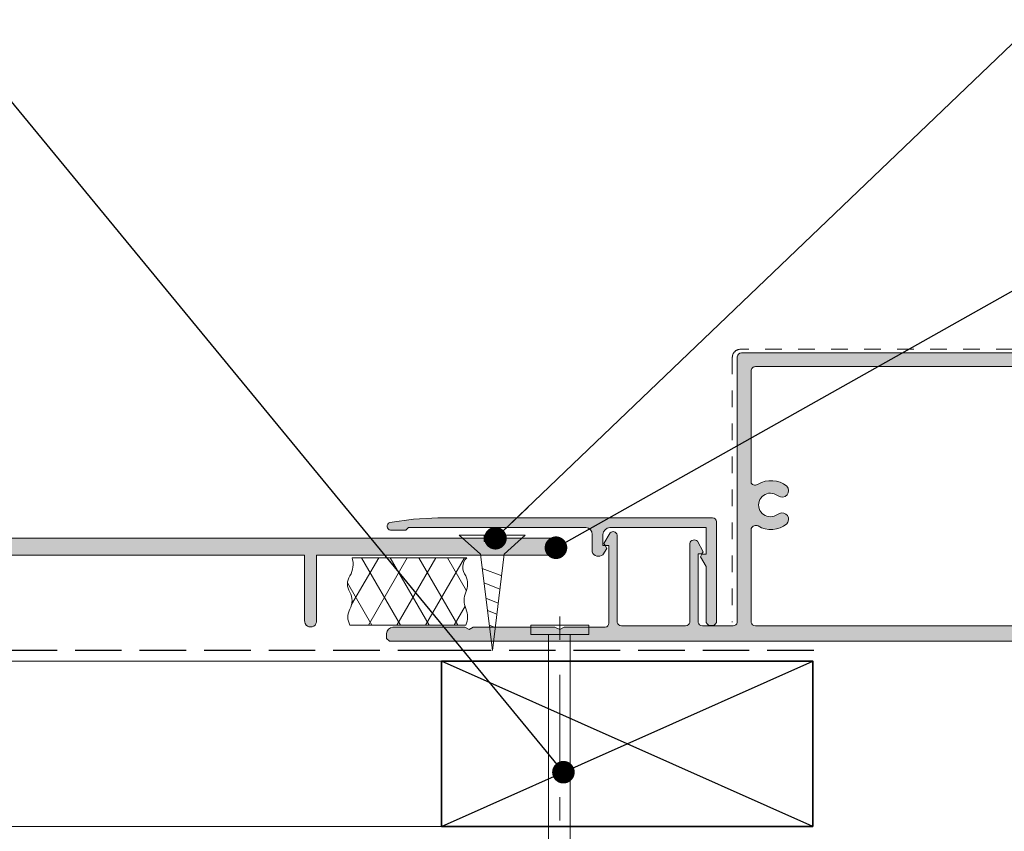
# Model space of a CAD drawing. Units: millimetres. Extents: x -210 to 208, y -225 to 196.
# Drawn here: x -51 to 68, y 92 to 190 of the extents above; entities that cross this region are included whole.
import ezdxf

# ---------------------------------------------------------------- set-up
doc = ezdxf.new("R2010")
doc.units = ezdxf.units.MM
doc.header["$MEASUREMENT"] = 0
for name, pattern in [('Contour Line', [4, 2, -2]), ('Double Dashed', [21.872221469879157, 10.58333301544189, -4.233333110809326, 2.822222232818604, -4.233333110809337]), ('Hidden Line', [7.824444465637205, 5.644444465637207, -2.179999999999998])]:
    doc.linetypes.add(name, pattern=pattern)
for name, color, linetype, lineweight in [('0_Pen_No__1', 7, 'Continuous', 18), ('0_Pen_No__181', 7, 'Continuous', 5), ('0_Pen_No__182', 7, 'Continuous', 13), ('0_Pen_No__185', 7, 'Continuous', 35), ('0_Pen_No__201', 1, 'Continuous', 25), ('0_Pen_No__225', 5, 'Continuous', 13)]:
    doc.layers.add(name, color=color, linetype=linetype, lineweight=lineweight)
for name, color, linetype, lineweight, true_color in [('0_Pen_No__193', 7, 'Continuous', 13, 0xb9b9b9), ('0_Pen_No__195', 7, 'Continuous', 13, 0x8b8b8b), ('0_Pen_No__197', 7, 'Continuous', 13, 0x5c5c5c), ('0_Pen_No__215', 7, 'Continuous', 25, 0x8b8b8b)]:
    doc.layers.add(name, color=color, linetype=linetype, lineweight=lineweight, true_color=true_color)
doc.dimstyles.new('GENERATED_STYLE__3', dxfattribs={"dimtxt": 0.18, "dimasz": 5.472, "dimexe": 0.18, "dimexo": 0.0625, "dimgap": 0.09, "dimtad": 0, "dimtih": 1, "dimtoh": 1, "dimdec": 4, "dimzin": 0, "dimdsep": 46, "dimcen": 0.09, "dimadec": 0, "dimazin": 0, "dimtfac": 1, "dimtdec": 4, "dimtmove": 0, "dimatfit": 3, "dimldrblk": 'ARROWHEAD_11', "dimfxl": 1, "dimtolj": 1, "dimtzin": 0, "dimarcsym": 0})

# ---------------------------------------------------------------- blocks, each defined once
blk = doc.blocks.new('Nail[4]', base_point=(10.8220930006091, 56.27471110015936))
at = {"layer": '0_Pen_No__181', "color": 7, "linetype": 'Double Dashed', "lineweight": 5}
blk.add_line((14.3359252829649, 56.27471110015936), (14.33592528296491, 119.1292371837291), dxfattribs=at)
at = {"layer": '0_Pen_No__195', "color": 252, "linetype": 'Continuous', "lineweight": 13, "true_color": 0x8b8b8b}
for p, q in [((10.82209300060911, 115.4988430894601), (10.82209300060911, 116.6183900323863)), ((10.82209300060911, 116.6183900323863), (17.84975756632036, 116.6183900323863)), ((17.84975756632036, 116.6183900323863), (17.84975756632036, 115.4988430894601)), ((17.84975756632036, 115.4988430894601), (10.82209300060911, 115.4988430894601)), ((12.93885975418775, 115.4988430894601), (12.93885975418774, 62.77867522637548)), ((15.56366217233585, 62.77867522637548), (15.56366217233586, 115.4988430894601)), ((12.93885975418774, 62.77867522637548), (14.3359252829649, 58.91116058444901)), ((14.3359252829649, 58.91116058444901), (15.56366217233585, 62.77867522637548))]:
    blk.add_line(p, q, dxfattribs=at)
blk = doc.blocks.new('ARROWHEAD_11')
at = {"color": 0, "linetype": 'Continuous', "lineweight": 0}
blk.add_line((0, 0), (-1, 0), dxfattribs=at)
at = {"color": 0, "linetype": 'Continuous', "lineweight": 0, "const_width": 0.25, "flags": 128}
blk.add_lwpolyline([(-0.125, 0, 1), (0.125, 0, 1)], format="xyb", close=True, dxfattribs=at)
blk = doc.blocks.new('16mm CSK[6]', base_point=(2.149311376850704, 127.5098585995589))
at = {"layer": '0_Pen_No__197', "color": 251, "linetype": 'Continuous', "lineweight": 13, "true_color": 0x5c5c5c}
for p, q in [((2.149311376850704, 127.5098585995589), (4.720461567835343, 125.2343306507613)), ((10.14930848297979, 127.5098585995589), (2.149311376850704, 127.5098585995589)), ((5.149313723273652, 126.76723657205), (5.149094116313258, 127.5098585995589)), ((7.149306137557153, 126.76723657205), (5.149313723273652, 126.76723657205)), ((7.149113980591926, 127.5098585995589), (7.149306137557153, 126.76723657205)), ((7.578158292995463, 125.2343306507613), (10.14930848297979, 127.5098585995589)), ((4.720461567835343, 125.2343306507613), (6.179212150007272, 113.5318411438107)), ((6.179212150007272, 113.5318411438107), (7.578158292995463, 125.2343306507613)), ((4.93177882761664, 123.4879248469931), (7.280892170758556, 122.600084981396)), ((5.143850988261534, 121.7352810053165), (7.071221966679307, 120.9936476860673)), ((5.367932930734341, 119.883297439944), (6.868057632423151, 119.2942412122213)), ((5.549877694827952, 118.379645059548), (6.706481458645718, 117.9425135787851)), ((5.763857695127769, 116.6112226528377), (6.504044574258348, 116.3314691058499))]:
    blk.add_line(p, q, dxfattribs=at)

msp = doc.modelspace()

# ---------------------------------------------------------------- hatches: boundary and pattern name
at = {"layer": '0_Pen_No__181', "linetype": 'Continuous', "lineweight": 5}
h = msp.add_hatch(dxfattribs=at)
h.set_pattern_fill('BATT_INSULATION', style=0, pattern_type=2)
h.set_pattern_definition([(60.00000000000015, (0, 0), (-2.59807621135332, 1.499999999999994), []), (120.0000000000003, (0, 0), (2.598076211353309, 1.500000000000012), [])])
edge = h.paths.add_edge_path()
edge.add_arc((-13.39347334290282, 123.9761523681267), 2.666490790321207, -31.223234970650992, 17.82560934361942, ccw=False)
edge.add_arc((-9.649636351864537, 121.6037947455169), 1.767028770251353, 145.9214040338687, 214.0785959661317)
edge.add_arc((-12.99431918169125, 119.5907722575603), 2.141236511829896, -28.53636659466872, 28.536366594668777, ccw=False)
edge.add_arc((-9.32767441420302, 117.5934524273483), 2.03411738844678, 151.3775253885093, 208.6224746114908)
edge.add_line((-11.1132127682061, 116.6190365323807), (2.94144490262704, 116.6190365323807))
edge.add_arc((0.4182380361483578, 117.6176964474867), 2.71364966734555, 338.4068386419275, 381.5931613580722)
edge.add_arc((5.297306505565905, 119.6150162776987), 2.558789854255586, 157.0277022637796, 202.9722977362207, ccw=False)
edge.add_arc((0.6584571523595293, 121.6037947455169), 2.488446868288799, 336.5539019288024, 383.4460980711973)
edge.add_arc((4.177386432305537, 123.6242276584267), 1.609067787762123, 133.4473871292638, 219.8155032473267, ccw=False)
edge.add_line((3.070849505479863, 124.7924207825226), (-10.8549936777238, 124.7924207825226))
at = {"layer": '0_Pen_No__193', "linetype": 'Continuous', "lineweight": 13, "true_color": 0xb9b9b9}
h = msp.add_hatch(color=9, dxfattribs=at)
edge = h.paths.add_edge_path()
edge.add_arc((-5.861219923290635, 115.5630611417694), 0.8011010173915026, 92.73237542795079, 177.2676245721453, ccw=False)
edge.add_line((-5.899409108702791, 116.3632513855135), (2.821257557964252, 116.3632513855135))
edge.add_line((2.821257557964252, 116.3632513855135), (3.329258087132025, 116.1092513855131))
edge.add_line((3.329258087132025, 116.1092513855131), (3.837257557964158, 116.3632513855135))
edge.add_line((3.837257557964158, 116.3632513855135), (13.7432570287972, 116.3632513855135))
edge.add_line((13.7432570287972, 116.3632513855135), (14.3359252829649, 116.1092513855131))
edge.add_line((14.3359252829649, 116.1092513855131), (14.84392475379703, 116.3632513855135))
edge.add_line((14.84392475379703, 116.3632513855135), (19.83925702879841, 116.3632513855135))
edge.add_arc((19.78785226539435, 116.8364792655687), 0.4760116344819575, 276.1994931304491, 364.1886132627857)
edge.add_line((20.26259247879825, 116.8712471521798), (20.26259247879825, 126.26925191468))
edge.add_line((20.26259247879825, 126.26925191468), (19.83924909129708, 126.26925191468))
edge.add_line((19.83924909129708, 126.26925191468), (19.66992792879818, 126.5232577355131))
edge.add_line((19.66992792879818, 126.5232577355131), (20.43191311213111, 127.7932545605132))
edge.add_arc((20.79112694545038, 127.4525187882457), 0.4951115475836539, 10.088699499956078, 136.5122075385751, ccw=False)
edge.add_line((21.2785829537987, 127.53924873968), (21.2785829537987, 116.9559154063466))
edge.add_arc((21.82242221923662, 117.0920652358249), 0.5606227989468878, 194.0550830386183, 266.3359116117425)
edge.add_line((21.78659459546406, 116.5325884230133), (29.57592898713113, 116.5325884230133))
edge.add_arc((29.56171725100016, 117.066085368219), 0.5336862036700155, 271.5259318335484, 348.0866545299764)
edge.add_line((30.08390834963048, 116.9559154063466), (30.08390834963048, 126.5232577355131))
edge.add_arc((30.61681084047416, 126.4037190651144), 0.546145180760652, 43.152025162105076, 167.3569120732017, ccw=False)
edge.add_line((31.01524644546405, 126.7772476813467), (31.69259565379878, 125.5072508563466))
edge.add_line((31.69259565379878, 125.5072508563466), (31.52325808713119, 125.2532609105135))
edge.add_line((31.52325808713119, 125.2532609105135), (31.09993163296476, 125.2532609105135))
edge.add_line((31.09993163296476, 125.2532609105135), (31.09993163296476, 116.9559154063466))
edge.add_arc((31.61090306285436, 117.0526221069997), 0.52004229454404, 190.7170667633601, 269.6702881657993)
edge.add_line((31.60791046629807, 116.5325884230133), (35.33328137046522, 116.5325884230133))
edge.add_arc((35.3190293997062, 117.0661336485355), 0.5337355397085946, 271.5301114186476, 348.0824749448761)
edge.add_line((35.84126073296456, 116.9559154063466), (35.84126073296456, 149.1292497980132))
edge.add_arc((36.39967370037581, 149.078831021966), 0.5606844880600155, 95.15742225511559, 174.8407872647863, ccw=False)
edge.add_line((36.3492723746317, 149.6372455646799), (105.3526184079647, 149.6372455646799))
edge.add_arc((105.3044554270066, 149.0811047762335), 0.5582224012958781, 4.947737543011215, 85.05041223540559, ccw=False)
edge.add_line((105.8605977704641, 149.1292497980132), (105.8605977704641, 80.12591223134669))
edge.add_arc((105.2984741321162, 80.18003835486924), 0.5647234916639342, 275.5018273386994, 354.5000228828795, ccw=False)
edge.add_line((105.3526184079647, 79.61791646467998), (73.1792596746317, 79.61791646467998))
edge.add_arc((73.16825724798016, 79.12090724966436), 0.4971309819380285, 88.7318350519374, 181.2681649480102)
edge.add_line((72.67124803296454, 79.10990482301328), (72.67124803296454, 75.37356747752754))
edge.add_arc((73.28452505502982, 75.47883285792646), 0.6222455352220552, 189.7395742619355, 260.2604257381387)
edge.add_line((73.1792596746317, 74.86555583586106), (81.47658877463115, 74.86555583586106))
edge.add_line((81.47658877463115, 74.86555583586106), (81.47658877463115, 75.37356747752754))
edge.add_line((81.47658877463115, 75.37356747752754), (81.73057872046562, 75.54288864002778))
edge.add_line((81.73057872046562, 75.54288864002778), (83.00059142046479, 74.78088758169444))
edge.add_arc((82.61582957715952, 74.38552873602835), 0.5516795201111753, -76.29129909270739, 45.77824646745381, ccw=False)
edge.add_line((82.74656972463212, 73.84956483169435), (73.1792596746317, 73.84956483169435))
edge.add_arc((73.13644427210346, 73.3844647949682), 0.4670665935991636, 84.74038468392617, 174.8707340192084)
edge.add_line((72.67124803296454, 73.42622197336101), (72.67124803296454, 65.55223573169422))
edge.add_arc((73.30499471588153, 65.67797077294489), 0.6460991864308432, 191.2217319090137, 258.7782680910607)
edge.add_line((73.1792596746317, 65.04422409002774), (83.76259300796463, 65.04422409002774))
edge.add_arc((83.69800227553448, 64.5634161473072), 0.4851270354237397, -48.95175559434102, 82.34881166783708, ccw=False)
edge.add_line((84.01658242463128, 64.19755424836103), (82.74656972463212, 63.43556906502768))
edge.add_line((82.74656972463212, 63.43556906502768), (82.40792739963256, 63.66132261899016))
edge.add_line((82.40792739963256, 63.66132261899016), (82.40792739963256, 64.11290134002768))
edge.add_line((82.40792739963256, 64.11290134002768), (73.09457448713275, 64.11290134002768))
edge.add_arc((73.19056370323904, 63.50893885956951), 0.6115428091392124, 99.03062575781314, 170.9730149436178)
edge.add_line((72.5865951246316, 63.60488969836098), (72.5865951246316, 58.60955636502752))
edge.add_line((72.5865951246316, 58.60955636502752), (72.33259512463164, 58.10155636502756))
edge.add_line((72.33259512463164, 58.10155636502756), (72.5865951246316, 57.59355636502761))
edge.add_line((72.5865951246316, 57.59355636502761), (72.5865951246316, 47.60288969836112))
edge.add_line((72.5865951246316, 47.60288969836112), (72.33259512463164, 47.09488916919425))
edge.add_line((72.33259512463164, 47.09488916919425), (72.5865951246316, 46.586889698361))
edge.add_line((72.5865951246316, 46.586889698361), (72.5865951246316, 37.8662314983611))
edge.add_arc((71.78041751695652, 37.91040804770285), 0.8073870835159936, 273.13653082661307, 356.86346917335516, ccw=False)
edge.add_line((71.82459406629782, 37.10423044002775), (71.23193004546556, 37.10423044002775))
edge.add_line((71.23193004546556, 37.10423044002775), (70.8932554412982, 37.44286130255325))
edge.add_line((70.8932554412982, 37.44286130255325), (70.8932554412982, 114.1619159355134))
edge.add_arc((70.30057607462935, 114.0772482105115), 0.5986964634370107, 8.130030736104636, 81.86996926374131)
edge.add_line((70.38524379963285, 114.6699275771801), (-6.331145783414087, 114.6699275771801))
edge.add_line((-6.331145783414093, 114.6699275771801), (-6.661410167034808, 115.0085863063466))
edge.add_line((-6.661410167034808, 115.0085863063466), (-6.661410167034808, 115.6012503271802))
edge = h.paths.add_edge_path(flags=16)
edge.add_arc((38.02337685867214, 147.4551459148293), 0.4891541844272616, 87.7463548218015, 182.2518546980946, ccw=False)
edge.add_line((38.04261205796511, 147.9439217563465), (98.49121964171205, 147.9439217563465))
edge.add_arc((98.48325296099426, 147.1764482721319), 0.7675148317616264, -17.044014381850673, 89.40526832851202, ccw=False)
edge.add_arc((101.9116826804, 145.5888352387987), 3.019571792712066, 153.1746459272793, 174.3786908168605)
edge.add_arc((99.68616264621343, 145.8854502908341), 0.77953120556003, 180.0616546643601, 339.4916741292063)
edge.add_line((100.4162881690718, 145.6123466084849), (100.6428177354701, 146.3036975580092))
edge.add_arc((101.9231845551561, 145.6682764051999), 1.429370222996968, -63.605689252651416, 153.6056892526251, ccw=False)
edge.add_line((102.5586057079648, 144.3879095855136), (102.0197903407016, 144.2083044630928))
edge.add_arc((102.135247977861, 143.4342909686173), 0.7825773799494549, 98.4841092868595, 270.3126357812966)
edge.add_arc((101.7770373611123, 145.7340131163204), 3.103528774269508, 276.7072450459568, 296.7684093862352)
edge.add_arc((103.3997846029156, 142.2292707572234), 0.7675148317621806, 0.5947316715246984, 107.0440143817975, ccw=False)
edge.add_line((104.1672580871307, 142.2372374379417), (104.1672580871307, 81.31124027301341))
edge.add_line((104.1672580871307, 81.31124027301341), (90.19141979948928, 81.31124027301341))
edge.add_arc((90.4758322840599, 81.83839077554946), 0.5989808959421329, 152.7618443230146, 241.6518935286838, ccw=False)
edge.add_arc((87.35522833663458, 83.66812427023945), 3.019571792712082, 328.9913351033059, 399.3786908168768)
edge.add_arc((89.13864715915831, 85.0320660634), 0.7795312055568133, 45.06165466290068, 204.4916741306346)
edge.add_line((88.42925698508266, 84.70890282080923), (88.7579353371315, 84.05986328368088))
edge.add_arc((87.40326867046466, 83.60381782913508), 1.429370222996878, -198.60568925264033, 18.605689252640275, ccw=False)
edge.add_line((86.04860200379781, 84.05986328368088), (86.3026020037978, 84.56786328368081))
edge.add_arc((85.67365093495039, 85.03353259618086), 0.7825773799494703, 323.4841092867029, 495.3126357814623)
edge.add_arc((87.55309321664573, 83.6606766268817), 3.103528774286315, 141.7072450460179, 209.9227290337986)
edge.add_arc((84.42087374748127, 81.75660614708192), 0.5678032938079579, -51.66212383252679, 38.818720173683516, ccw=False)
edge.add_line((84.77308081537505, 81.31124027301341), (72.88596749641663, 81.31124027301341))
edge.add_line((72.88596749641663, 81.31124027301341), (72.88596749641663, 116.5325884230133))
edge.add_line((72.88596749641663, 116.5325884230133), (38.04261205796511, 116.5325884230133))
edge.add_arc((38.01420453314906, 117.0149801347777), 0.483227432008113, 187.0208005654049, 273.3701940851531, ccw=False)
edge.add_line((37.53460041629797, 116.9559154063466), (37.53460041629797, 128.3488448131185))
edge.add_arc((38.08273993738214, 128.1073470302511), 0.5989808959426417, 62.76184432304427, 156.2228037096541, ccw=False)
edge.add_arc((39.9124734320722, 131.2279509776776), 3.019571792712656, 238.9913351033099, 309.3786908168652)
edge.add_arc((41.27641522523265, 129.4445321551528), 0.7795312055566728, 315.0616546629111, 474.4916741306407)
edge.add_line((40.95325198264188, 130.1539223292283), (40.30421244551353, 129.8252439771801))
edge.add_arc((39.84816699096785, 131.1799106438467), 1.429370222996622, 71.39431074736132, 288.6056892526384, ccw=False)
edge.add_line((40.30421244551353, 132.5345773105133), (40.81221244551347, 132.2805773105133))
edge.add_arc((41.27788175801323, 132.9095283793612), 0.7825773799497081, 233.4841092867423, 405.3126357814483)
edge.add_arc((39.90502578871438, 131.0300860976658), 3.103528774286387, 51.70724504601959, 119.922729033799)
edge.add_arc((38.00095530891427, 134.1623055668309), 0.5678032938086055, 214.7816664363585, 308.8187201736686, ccw=False)
edge.add_line((37.53460041629797, 133.8384017314218), (37.53460041629797, 147.4359259896798))
h = msp.add_hatch(color=9, dxfattribs=at)
edge = h.paths.add_edge_path()
edge.add_line((-6.207111886086025, 128.1179803365471), (-4.34445104025194, 128.1179803365471))
edge.add_line((-4.34445104025194, 128.1179803365471), (-4.00577643608635, 128.4566549407145))
edge.add_line((-4.00577643608635, 128.4566549407145), (17.49954843057999, 128.4566549407145))
edge.add_arc((17.39235684948689, 127.5939478471717), 0.8693408792333408, 1.0581108564531974, 82.91728358119309, ccw=False)
edge.add_line((18.26154948891379, 127.6100015032138), (18.26154948891379, 125.4933348365479))
edge.add_arc((19.01029641251637, 125.7505181396891), 0.7916850428162485, 198.9568255316811, 311.1799686445803)
edge.add_line((19.53156271808076, 125.1546602323805), (20.03955795558099, 125.9166612907143))
edge.add_line((20.03955795558099, 125.9166612907143), (19.82508004983075, 126.2553358948817))
edge.add_line((19.82508004983075, 126.2553358948817), (19.53156271808076, 126.2553358948817))
edge.add_line((19.53156271808076, 126.2553358948817), (19.53156271808076, 127.6100015032138))
edge.add_arc((20.53340360084305, 127.4548140579525), 1.013789079414767, 98.80526578530959, 171.1947342148111, ccw=False)
edge.add_line((20.37821615557966, 128.4566549407145), (32.06222515141377, 128.4566549407145))
edge.add_line((32.06222515141377, 128.4566549407145), (32.06222515141377, 125.2393126115474))
edge.add_line((32.06222515141377, 125.2393126115474), (31.55421350974663, 125.2393126115474))
edge.add_line((31.55421350974663, 125.2393126115474), (31.38489287641377, 124.9006702865478))
edge.add_line((31.38489287641377, 124.9006702865478), (32.06222515141377, 123.7153099657138))
edge.add_line((32.06222515141377, 123.7153099657138), (32.06222515141377, 116.9419829823819))
edge.add_arc((32.69722356391379, 117.2767496646361), 0.7178382237141078, 207.797881815738, 332.2021181842623)
edge.add_line((33.33222197641383, 116.9419829823819), (33.33222197641383, 129.1340036198814))
edge.add_arc((32.80945177212244, 129.1192123161048), 0.52297941562003, 1.620699171847778, 88.38109136613147)
edge.add_line((32.82422673891361, 129.6419829823807), (-0.4497759069188589, 129.6419829823807))
edge.add_line((-0.4497759069188589, 129.6419829823807), (-3.413112415252328, 129.472645944881))
edge.add_line((-3.413112415252328, 129.472645944881), (-6.291780669419823, 129.0493189615485))
edge.add_arc((-6.109409786981521, 128.5963804850484), 0.4882749248686906, 111.9316590285415, 258.4573983817572)
h = msp.add_hatch(color=9, dxfattribs=at)
edge = h.paths.add_edge_path()
edge.add_line((13.8621875186633, 127.1499719016758), (-91.63364366719229, 127.1499719016758))
edge.add_arc((-91.49822744106368, 126.5065555356232), 0.6575121097008586, 101.8852599070472, 168.1128898716277)
edge.add_line((-92.14163943385857, 126.6419925391746), (-92.14163943385857, 124.2713041766761))
edge.add_arc((-91.46430662969209, 124.3567831069638), 0.6827051890261023, 187.1926643870109, 352.8073356129892)
edge.add_line((-90.78697382552559, 124.2713041766761), (-90.78697382552559, 125.4566644975084))
edge.add_line((-90.78697382552559, 125.4566644975084), (-84.0983156255257, 125.4566644975084))
edge.add_arc((-84.18300220232503, 124.3559724087142), 1.103945148376571, 4.398709395470007, 85.60036553018881, ccw=False)
edge.add_line((-83.08230874635926, 124.4406412141759), (-83.08230874635926, 121.9006475641757))
edge.add_arc((-85.25745988674099, 122.7906510423586), 2.350189072113493, 277.64089827637144, 337.7471647956198, ccw=False)
edge.add_line((-84.94496959219245, 120.461329576675), (-88.07764313802568, 120.461329576675))
edge.add_arc((-87.99040231580523, 119.783997037092), 0.6829277635590181, 97.3393220435638, 262.6606779564362)
edge.add_line((-88.07764313802568, 119.1066644975089), (-84.60631086302506, 119.1066644975089))
edge.add_line((-84.60631086302506, 119.1066644975089), (-84.0983156255257, 119.2759692558409))
edge.add_line((-84.0983156255257, 119.2759692558409), (-82.23563837552561, 120.3766449183421))
edge.add_line((-82.23563837552561, 120.3766449183421), (-81.98164895885895, 120.461329576675))
edge.add_line((-81.98164895885895, 120.461329576675), (-81.21964790052516, 120.461329576675))
edge.add_line((-81.21964790052516, 120.461329576675), (-80.11897170885884, 121.0539941266751))
edge.add_arc((-80.39164449054498, 121.3456489769787), 0.3992655727433267, 313.0734905405381, 435.0003445610143)
edge.add_line((-80.28830927552555, 121.731310526676), (-81.89698017552516, 121.731310526676))
edge.add_line((-81.89698017552516, 121.731310526676), (-81.89698017552516, 124.1019988891745))
edge.add_arc((-80.73536691995191, 123.956374362524), 1.170705709512712, 97.14465705081727, 172.8544477016973, ccw=False)
edge.add_line((-80.88097329635869, 125.117989893341), (-16.59838137444059, 125.117989893341))
edge.add_line((-16.59838137444059, 125.117989893341), (-16.59838137444059, 117.1912624711027))
edge.add_arc((-15.88107964734009, 117.1177696979946), 0.7210568322958135, 174.1500441016655, 365.8499558983344)
edge.add_line((-15.1637779202396, 117.1912624711027), (-15.1637779202396, 125.117989893341))
edge.add_line((-15.1637779202396, 125.117989893341), (13.8621875186633, 125.117989893341))
edge.add_line((13.8621875186633, 125.117989893341), (13.8621875186633, 127.1499719016758))

# ---------------------------------------------------------------- linework, layer by layer
at = {"layer": '0_Pen_No__1', "color": 7, "linetype": 'Continuous', "lineweight": 18, "flags": 128}
for points in [[(70.38524379963285, 114.6699275771801), (-6.331145783414093, 114.6699275771801), (-6.661410167034808, 115.0085863063466), (-6.661410167034808, 115.6012503271802, -0.3865460438005522), (-5.899409108702791, 116.3632513855135), (2.821257557964252, 116.3632513855135), (3.329258087132025, 116.1092513855131), (3.837257557964158, 116.3632513855135), (13.7432570287972, 116.3632513855135), (14.3359252829649, 116.1092513855131), (14.84392475379703, 116.3632513855135), (19.83925702879841, 116.3632513855135, 0.4039710052583459), (20.26259247879825, 116.8712471521798), (20.26259247879825, 126.26925191468), (19.83924909129708, 126.26925191468), (19.66992792879818, 126.5232577355131), (20.43191311213111, 127.7932545605132, -0.615345508286093), (21.2785829537987, 127.53924873968), (21.2785829537987, 116.9559154063466, 0.3262749454964572), (21.78659459546406, 116.5325884230133), (29.57592898713113, 116.5325884230133, 0.347066614776994), (30.08390834963048, 116.9559154063466), (30.08390834963048, 126.5232577355131, -0.6020780206210472), (31.01524644546405, 126.7772476813467), (31.69259565379878, 125.5072508563466), (31.52325808713119, 125.2532609105135), (31.09993163296476, 125.2532609105135), (31.09993163296476, 116.9559154063466, 0.3588062820264845), (31.60791046629807, 116.5325884230133), (35.33328137046522, 116.5325884230133, 0.3470257480782057), (35.84126073296456, 116.9559154063466), (35.84126073296456, 149.1292497980132, -0.3624064148776558), (36.3492723746317, 149.6372455646799), (105.3526184079647, 149.6372455646799, -0.364477668781843)], [(72.88596749641663, 116.5325884230133), (38.04261205796511, 116.5325884230133, -0.3956726043642646), (37.53460041629797, 116.9559154063466), (37.53460041629797, 128.3488448131185, -0.4320185436940724), (38.35688757884625, 128.6399079980134, 0.3171579638001311), (41.82821985384688, 128.8939138188467, 0.83487036521804), (40.95325198264188, 130.1539223292283), (40.30421244551353, 129.8252439771801, -1.391793069051945), (40.30421244551353, 132.5345773105133), (40.81221244551347, 132.2805773105133, 0.9311172487484599), (41.82821985384688, 133.4659053521801, 0.3067590877754763), (38.35688757884625, 133.7199111730136, -0.435004632933282), (37.53460041629797, 133.8384017314218), (37.53460041629797, 147.4359259896798, -0.4374375621219093), (38.04261205796511, 147.9439217563465), (98.49121964171205, 147.9439217563465, -0.5010316863336739)], [(-80.88097329635869, 125.117989893341), (-16.59838137444059, 125.117989893341), (-16.59838137444059, 117.1912624711027, 1.107692307692735), (-15.1637779202396, 117.1912624711027), (-15.1637779202396, 125.117989893341), (13.8621875186633, 125.117989893341), (13.8621875186633, 127.1499719016758), (-91.63364366719229, 127.1499719016758, 0.2972941841642868)]]:
    msp.add_lwpolyline(points, format="xyb", dxfattribs=at)
msp.add_lwpolyline([(-6.207111886086025, 128.1179803365471), (-4.34445104025194, 128.1179803365471), (-4.00577643608635, 128.4566549407145), (17.49954843057999, 128.4566549407145, -0.3731844680618187), (18.26154948891379, 127.6100015032138), (18.26154948891379, 125.4933348365479, 0.5329589885643851), (19.53156271808076, 125.1546602323805), (20.03955795558099, 125.9166612907143), (19.82508004983075, 126.2553358948817), (19.53156271808076, 126.2553358948817), (19.53156271808076, 127.6100015032138, -0.3267995205768101), (20.37821615557966, 128.4566549407145), (32.06222515141377, 128.4566549407145), (32.06222515141377, 125.2393126115474), (31.55421350974663, 125.2393126115474), (31.38489287641377, 124.9006702865478), (32.06222515141377, 123.7153099657138), (32.06222515141377, 116.9419829823819, 0.6032637781750528), (33.33222197641383, 116.9419829823819), (33.33222197641383, 129.1340036198814, 0.397748155818146), (32.82422673891361, 129.6419829823807), (-0.4497759069188589, 129.6419829823807), (-3.413112415252328, 129.472645944881), (-6.291780669419823, 129.0493189615485, 0.7435171343705277)], format="xyb", close=True, dxfattribs=at)
at = {"layer": '0_Pen_No__182', "color": 7, "linetype": 'Continuous', "lineweight": 13, "flags": 128}
msp.add_lwpolyline([(-10.8549936777238, 124.7924207825226, -0.2173444643982505), (-11.1132127682061, 122.593913298229, 0.3064808280569743), (-11.1132127682061, 120.6136761928047, -0.2543055016037156), (-11.1132127682061, 118.5678683223159, 0.2551056850852829), (-11.1132127682061, 116.6190365323807), (2.94144490262704, 116.6190365323807, 0.1906983528488376), (2.94144490262704, 118.6163563625926, -0.203200557314016), (2.94144490262704, 120.6136761928047, 0.2075096133270991), (2.94144490262704, 122.593913298229, -0.3957670897206029), (3.070849505479863, 124.7924207825226)], format="xyb", close=True, dxfattribs=at)
at = {"layer": '0_Pen_No__185', "color": 7, "linetype": 'Continuous', "lineweight": 35}
msp.add_lwpolyline([(44.99999999999994, 92.2350754312924), (0, 92.2350754312924), (0, 112.2350754312924), (44.99999999999994, 112.2350754312924)], close=True, dxfattribs=at)
at = {"layer": '0_Pen_No__195', "color": 252, "linetype": 'Continuous', "lineweight": 13, "true_color": 0x8b8b8b}
msp.add_lwpolyline([(-169.6913792545036, 112.2350754312924), (-145.0000000000014, 112.2350754312924), (-125, 112.2350754312924), (0, 112.2350754312924), (0, 92.23507543129284), (-75.00000000000105, 92.23507543129284), (-75.00000000000105, 97.23507543129361), (-95.00000000000065, 97.23507543129361), (-95.00000000000065, 92.23507543129284), (-169.6913792545036, 92.23507543129284)], dxfattribs=at)
at = {"layer": '0_Pen_No__201', "color": 1, "linetype": 'Hidden Line', "lineweight": 25}
for points in [[(0.3331542319529035, 113.5318411438107), (-169.6913792545036, 113.5318411438107)], [(45.12054870576065, 113.5318411438107), (-0.3709860276082111, 113.5318411438107)]]:
    msp.add_lwpolyline(points, dxfattribs=at)
at = {"layer": '0_Pen_No__215', "color": 252, "linetype": 'Continuous', "lineweight": 25, "true_color": 0x8b8b8b}
for p, q in [((44.99999999999994, 92.2350754312924), (0, 112.2350754312924)), ((0, 92.2350754312924), (44.99999999999994, 112.2350754312924))]:
    msp.add_line(p, q, dxfattribs=at)
at = {"layer": '0_Pen_No__225', "color": 5, "linetype": 'Contour Line', "lineweight": 13}
msp.add_lwpolyline([(73.01651796522891, 79.19605617089887), (105.2369766288637, 79.19605617089887, 0.4142135623730951), (106.236976628864, 80.19605617089876), (106.236976628864, 149.0521145379946, 0.414213562373095), (105.2369766288637, 150.0521145379945), (36.23585784756146, 150.0521145379945, 0.414213562373095), (35.23585784756111, 149.0521145379946), (35.23585784756111, 116.9972845562912)], format="xyb", dxfattribs=at)

# ---------------------------------------------------------------- block references
at = {"color": 7, "linetype": 'Continuous', "lineweight": 25}
for name, p in [('16mm CSK[6]', (2.149311376850704, 127.5098585995589)), ('Nail[4]', (10.8220930006091, 56.27471110015936))]:
    msp.add_blockref(name, p, dxfattribs=at)

# ---------------------------------------------------------------- leaders
at = {"layer": '0_Pen_No__182', "color": 7, "linetype": 'Continuous', "lineweight": 13, "annotation_type": 0, "has_hookline": 1}
for points, hookline_direction, text_width in [([(14.76673461956679, 98.7980685955443), (-60.30407569100672, 189.9898441929952), (-81.49017976434813, 189.9898441929952)], 1, 95.16234652114598), ([(6.527254733180651, 127.1499719016758), (70.07030687072645, 187.94279026033), (99.68995431856628, 187.94279026033)], 0, 84.9195088676671), ([(13.8621875186633, 126.0027553246227), (94.94849332739895, 171.6202651655218), (99.68995431856628, 171.6202651655218)], 0, 55.15416098226467)]:
    msp.add_leader(points, dimstyle='GENERATED_STYLE__3', dxfattribs=dict(at, hookline_direction=hookline_direction, text_width=text_width))

doc.saveas('drawing.dxf')
